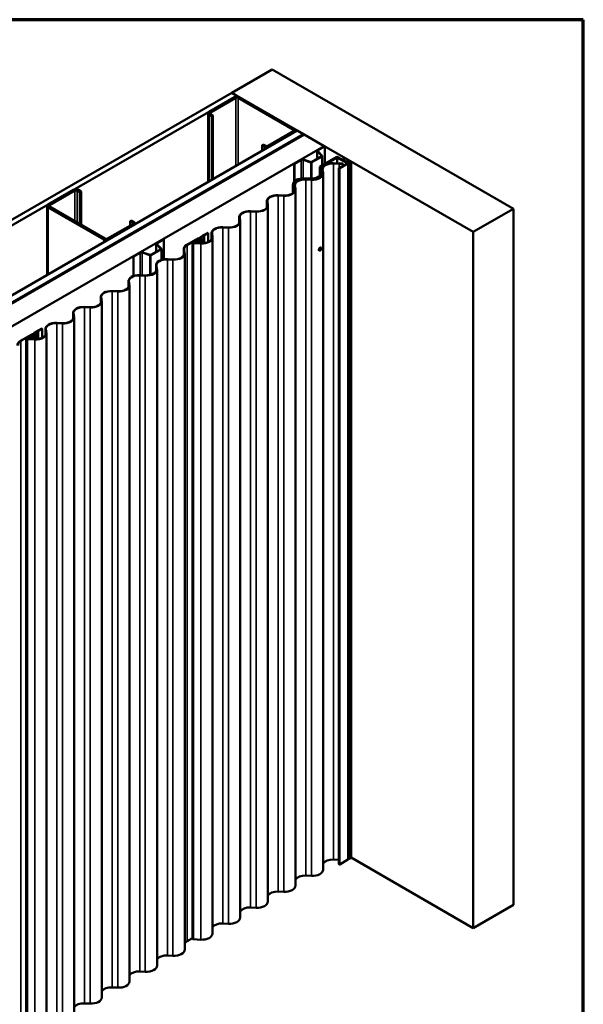
# Model space of a CAD drawing. Units: inches. Extents: x 0.6 to 33.4, y 0.6 to 21.4.
# Drawn here: x 29.4 to 33.4, y 14.5 to 21.4 of the extents above; entities that cross this region are included whole.
import ezdxf

# ---------------------------------------------------------------- set-up
doc = ezdxf.new("R2010")
doc.units = ezdxf.units.IN
doc.header["$LTSCALE"] = 2
doc.header["$MEASUREMENT"] = 0
doc.layers.get('0').update_dxf_attribs({"lineweight": 13})
for name, color, linetype, lineweight in [('Border (ANSI)', 7, 'Continuous', 70), ('Visible (ANSI)', 7, 'Continuous', 50), ('Visible Narrow (ANSI)', 7, 'Continuous', 35)]:
    doc.layers.add(name, color=color, linetype=linetype, lineweight=lineweight)

# ---------------------------------------------------------------- blocks, each defined once
blk = doc.blocks.new('Borders ATAS A Border')
at = {"layer": 'Border (ANSI)'}
for p, q in [((16.7, 10.7), (0.3, 10.7)), ((16.7, 0.3), (16.7, 10.7))]:
    blk.add_line(p, q, dxfattribs=at)

msp = doc.modelspace()

# ---------------------------------------------------------------- linework, layer by layer
at = {"layer": 'Visible (ANSI)'}
for p, q in [((30.92878, 20.88609), (31.21162, 21.04939)), ((31.21162, 21.04939), (32.90868, 20.06959)), ((26.68543, 18.43619), (30.92807, 20.88568)), ((30.96343, 20.86527), (26.72079, 18.41578)), ((30.92807, 20.88568), (30.96343, 20.86527)), ((32.62583, 19.90629), (30.92878, 20.88609)), ((30.92878, 20.88527), (30.92878, 20.88609)), ((30.96343, 20.86527), (30.96343, 20.85911)), ((30.94716, 20.85506), (30.76897, 20.75218)), ((30.77746, 20.74728), (30.95565, 20.85016)), ((30.97262, 20.85016), (31.36294, 20.62481)), ((31.37143, 20.62971), (30.9811, 20.85506)), ((30.76194, 20.74238), (30.76194, 20.25741)), ((30.76897, 20.73259), (30.78736, 20.72197)), ((30.79584, 20.72687), (30.77746, 20.73749)), ((30.79584, 20.72687), (30.78736, 20.72197)), ((30.78736, 20.72197), (30.78736, 20.27208)), ((30.79584, 20.27698), (30.79584, 20.72687)), ((27.14646, 18.17001), (31.3891, 20.6195)), ((27.19066, 18.1445), (31.4333, 20.59399)), ((31.43401, 20.59358), (27.19136, 18.14409)), ((27.19419, 18.14246), (31.43683, 20.59195)), ((31.43754, 20.59154), (27.1949, 18.14205)), ((31.36294, 20.61501), (31.18475, 20.51213)), ((31.19324, 20.50723), (31.37143, 20.61011)), ((31.37846, 20.61991), (31.37846, 20.61335)), ((31.4333, 20.59399), (31.3891, 20.6195)), ((31.4333, 20.59317), (31.4333, 20.59399)), ((31.43401, 20.59358), (31.43683, 20.59195)), ((31.43683, 20.59195), (31.43683, 20.59113)), ((31.43754, 20.59154), (31.57896, 20.50989)), ((31.1494, 20.52275), (31.14091, 20.51785)), ((31.14091, 20.51785), (31.15929, 20.50723)), ((31.14091, 20.47621), (31.14091, 20.51785)), ((31.16778, 20.51213), (31.1494, 20.52275)), ((27.33632, 18.0604), (31.57896, 20.50989)), ((31.52865, 20.47674), (31.52865, 20.42016)), ((31.5618, 20.44147), (31.53048, 20.47279)), ((31.53266, 20.48234), (31.57967, 20.50948)), ((31.56405, 20.44222), (31.53273, 20.47354)), ((31.5345, 20.48128), (31.58151, 20.50842)), ((31.57896, 20.50989), (31.57896, 20.50907)), ((31.57967, 20.50948), (31.58151, 20.50842)), ((31.58151, 20.50842), (31.58151, 20.38493)), ((31.36754, 20.387), (31.41455, 20.41415)), ((31.36754, 20.387), (31.36938, 20.38594)), ((31.36754, 20.387), (31.36754, 20.26107)), ((31.36938, 20.38594), (31.41639, 20.41308)), ((31.36938, 20.26292), (31.36938, 20.38594)), ((31.42979, 20.4141), (31.48403, 20.39602)), ((31.43109, 20.4154), (31.48533, 20.39732)), ((31.48967, 20.39765), (31.56123, 20.43896)), ((31.49151, 20.39659), (31.56306, 20.4379)), ((31.66554, 20.43345), (31.54632, 20.36462)), ((31.54859, 20.36331), (31.6678, 20.43214)), ((31.66554, 20.43002), (31.55403, 20.36564)), ((31.55629, 20.36433), (31.6678, 20.42871)), ((31.56488, 20.37533), (31.56488, 20.44043)), ((31.64389, 20.38758), (31.68298, 20.38561)), ((31.64417, 20.38942), (31.68326, 20.38745)), ((31.67233, 20.43214), (31.74283, 20.39144)), ((31.67233, 20.42871), (31.73965, 20.38985)), ((31.74509, 20.39274), (31.67459, 20.43345)), ((31.74191, 20.39115), (31.67459, 20.43002)), ((31.74283, 20.38883), (31.68548, 20.35572)), ((31.68774, 20.35441), (31.74509, 20.38752)), ((31.7093, 20.38695), (31.70667, 20.38847)), ((31.7093, 20.36947), (31.7093, 20.38695)), ((31.70961, 20.41969), (31.70961, 20.41323)), ((31.73351, 20.40062), (31.73351, 20.39943)), ((31.73397, 20.39998), (31.74811, 20.39182)), ((31.74138, 20.40083), (31.73537, 20.4015)), ((31.74191, 20.39115), (31.73965, 20.38985)), ((31.73965, 20.38985), (31.73965, 20.38699)), ((31.74191, 20.38829), (31.74191, 20.39115)), ((31.74696, 20.39013), (31.74696, 15.49115)), ((31.74898, 20.40955), (31.74898, 20.4072)), ((31.74901, 20.40938), (31.75017, 20.40591)), ((31.74914, 20.40599), (31.74914, 20.40276)), ((31.76579, 20.40202), (31.75165, 20.41019)), ((31.76671, 20.40075), (31.76671, 15.50177)), ((31.54632, 20.36462), (31.54632, 20.30118)), ((31.54859, 20.36331), (31.54632, 20.36462)), ((31.54859, 20.30347), (31.54859, 20.36331)), ((31.55403, 20.36564), (31.55629, 20.36433)), ((31.55403, 20.31116), (31.55403, 20.36564)), ((31.55825, 20.33818), (31.55506, 20.33802)), ((31.55506, 20.33802), (31.55506, 20.31338)), ((31.55506, 20.33802), (31.55676, 20.32674)), ((31.55629, 20.33808), (31.55629, 20.36433)), ((31.55995, 20.3269), (31.55825, 20.33818)), ((31.56024, 20.3231), (31.56024, 20.29843)), ((31.56375, 20.34685), (31.56375, 20.30329)), ((31.56743, 20.32058), (31.56402, 20.34315)), ((31.57062, 20.32074), (31.56721, 20.34331)), ((31.5709, 15.41796), (31.5709, 20.31694)), ((31.68173, 20.35585), (31.68173, 15.45687)), ((31.69795, 20.36605), (31.68277, 20.35728)), ((31.68503, 20.35598), (31.70022, 20.36475)), ((31.70022, 20.36475), (31.69795, 20.36605)), ((31.70022, 20.36422), (31.70022, 20.36475)), ((31.35863, 20.17944), (31.35863, 20.24074)), ((31.3589, 20.23704), (31.36061, 20.22575)), ((31.3638, 20.22591), (31.36209, 20.2372)), ((31.36929, 20.23459), (31.36929, 20.19102)), ((31.43877, 20.28147), (31.47786, 20.2795)), ((31.47814, 20.28134), (31.43905, 20.28331)), ((31.44944, 20.27531), (31.48853, 20.27334)), ((31.44971, 20.27715), (31.4888, 20.27518)), ((29.81579, 20.20186), (29.6376, 20.09899)), ((29.64609, 20.09409), (29.82428, 20.19696)), ((29.84125, 20.19696), (29.85963, 20.18635)), ((29.86812, 20.19125), (29.84973, 20.20186)), ((29.85963, 20.18635), (29.86812, 20.19125)), ((29.85963, 19.961), (29.85963, 20.18635)), ((29.86812, 19.9561), (29.86812, 20.19125)), ((31.36061, 20.22575), (31.3638, 20.22591)), ((31.36061, 20.18104), (31.36061, 20.22575)), ((31.3638, 20.22591), (31.3638, 20.18399)), ((31.37298, 20.20831), (31.36957, 20.23088)), ((31.37616, 20.20847), (31.37276, 20.23104)), ((31.37645, 15.30569), (31.37645, 20.20467)), ((31.17484, 20.12232), (31.17484, 20.07875)), ((31.17852, 20.09604), (31.17512, 20.11861)), ((31.18171, 20.0962), (31.1783, 20.11877)), ((31.25498, 20.16304), (31.29407, 20.16107)), ((31.25526, 20.16488), (31.29435, 20.16291)), ((29.63057, 20.08919), (29.63057, 19.60421)), ((29.6376, 20.07939), (30.02792, 19.85404)), ((30.03641, 19.85894), (29.64609, 20.08429)), ((31.06053, 20.05077), (31.09962, 20.04881)), ((31.0608, 20.05261), (31.09989, 20.05065)), ((31.182, 15.19342), (31.182, 20.0924)), ((32.90868, 20.06959), (32.62583, 19.90629)), ((32.90868, 15.17061), (32.90868, 20.06959)), ((30.23157, 19.96181), (30.05338, 19.85894)), ((30.21319, 19.98223), (30.22167, 19.98713)), ((30.21319, 19.98223), (30.23157, 19.97161)), ((30.21319, 19.9512), (30.21319, 19.98223)), ((30.24006, 19.97651), (30.22167, 19.98713)), ((30.24709, 19.96671), (30.24709, 19.96016)), ((30.98038, 20.01005), (30.98038, 19.96648)), ((30.98407, 19.98377), (30.98066, 20.00634)), ((30.98726, 19.98393), (30.98385, 20.0065)), ((30.98754, 15.08116), (30.98754, 19.98013)), ((30.06186, 19.85404), (30.24006, 19.95691)), ((30.73485, 19.88599), (30.76105, 19.90111)), ((30.73711, 19.88468), (30.76331, 19.89981)), ((30.76105, 19.90111), (30.76331, 19.89981)), ((30.76331, 19.89981), (30.76331, 19.83545)), ((30.78593, 19.89778), (30.78593, 19.85421)), ((30.78961, 19.8715), (30.78621, 19.89407)), ((30.7928, 19.87166), (30.7894, 19.89423)), ((30.86607, 19.9385), (30.90516, 19.93654)), ((30.86635, 19.94034), (30.90544, 19.93838)), ((32.62583, 15.00731), (32.62583, 19.90629)), ((30.39728, 19.82355), (30.39728, 19.76696)), ((30.43043, 19.78828), (30.39911, 19.81959)), ((30.40129, 19.82914), (30.4483, 19.85628)), ((30.43268, 19.78903), (30.40136, 19.82034)), ((30.40313, 19.82808), (30.45014, 19.85522)), ((30.4483, 19.85628), (30.45014, 19.85522)), ((30.45014, 19.85522), (30.45014, 19.71362)), ((30.61166, 19.81487), (30.6897, 19.85992)), ((30.61393, 19.81356), (30.69196, 19.85861)), ((30.65099, 14.93359), (30.65099, 19.83256)), ((30.66534, 19.84325), (30.65392, 19.83665)), ((30.66761, 19.84194), (30.65618, 19.83534)), ((30.66012, 19.82681), (30.71071, 19.82427)), ((30.6604, 19.82865), (30.71099, 19.82611)), ((30.68813, 19.84542), (30.67189, 19.84493)), ((30.6883, 19.84357), (30.67206, 19.84308)), ((30.68136, 19.8276), (30.68136, 19.8342)), ((30.69556, 19.85468), (30.69274, 19.84765)), ((30.69867, 19.85427), (30.69556, 19.85468)), ((30.69867, 19.85427), (30.69586, 19.84724)), ((30.69867, 19.85427), (30.69867, 19.84243)), ((30.70457, 19.85458), (30.70044, 19.84423)), ((30.70292, 19.83299), (30.7112, 19.8537)), ((30.70769, 19.85416), (30.70356, 19.84382)), ((30.70424, 19.86576), (30.70424, 19.86024)), ((30.70604, 19.83258), (30.71432, 19.85328)), ((30.70738, 19.87013), (30.7241, 19.87978)), ((30.70797, 19.85555), (30.70797, 19.84561)), ((30.70964, 19.86882), (30.72636, 19.87848)), ((30.71477, 19.82598), (30.71477, 19.85555)), ((30.72515, 19.88069), (30.72654, 19.88264)), ((30.7281, 19.87998), (30.72949, 19.88193)), ((30.72991, 19.88458), (30.73328, 19.88538)), ((30.73113, 19.88287), (30.7345, 19.88368)), ((30.79309, 14.96889), (30.79309, 19.86787)), ((30.23617, 19.73381), (30.28318, 19.76095)), ((30.23801, 19.73275), (30.28502, 19.75989)), ((30.29841, 19.76091), (30.35266, 19.74283)), ((30.29971, 19.76221), (30.35396, 19.74413)), ((30.3583, 19.74446), (30.42985, 19.78577)), ((30.36014, 19.74339), (30.43169, 19.78471)), ((30.43351, 19.70971), (30.43351, 19.78724)), ((30.58999, 19.78466), (30.58999, 19.74109)), ((30.59367, 19.75838), (30.59027, 19.78095)), ((30.59686, 19.75854), (30.59346, 19.78111)), ((30.59715, 14.85576), (30.59715, 19.75474)), ((31.54366, 19.77413), (31.54295, 19.77454)), ((31.55616, 19.79578), (31.55545, 19.79619)), ((30.23617, 19.73381), (30.23801, 19.73275)), ((30.23617, 19.73381), (30.23617, 19.59646)), ((30.23801, 19.59709), (30.23801, 19.73275)), ((30.47568, 19.71311), (30.51477, 19.71114)), ((30.47596, 19.71495), (30.51505, 19.71298)), ((30.39553, 19.67239), (30.39553, 19.62882)), ((30.39922, 19.64611), (30.39581, 19.66868)), ((30.40241, 19.64627), (30.399, 19.66884)), ((30.40269, 14.74349), (30.40269, 19.64247)), ((30.20108, 19.56012), (30.20108, 19.51655)), ((30.20476, 19.53384), (30.20136, 19.55641)), ((30.20795, 19.534), (30.20455, 19.55657)), ((30.28122, 19.60084), (30.32031, 19.59887)), ((30.2815, 19.60268), (30.32059, 19.60072)), ((30.08677, 19.48857), (30.12586, 19.48661)), ((30.08705, 19.49041), (30.12614, 19.48845)), ((30.20824, 14.63122), (30.20824, 19.5302)), ((30.00663, 19.44785), (30.00663, 19.40428)), ((30.01031, 19.42157), (30.0069, 19.44414)), ((30.0135, 19.42173), (30.01009, 19.4443)), ((30.01378, 14.51896), (30.01378, 19.41794)), ((29.81217, 19.33558), (29.81217, 19.29202)), ((29.89232, 19.3763), (29.93141, 19.37434)), ((29.89259, 19.37814), (29.93168, 19.37618)), ((29.69814, 19.26588), (29.73723, 19.26391)), ((29.81586, 19.30931), (29.81245, 19.33187)), ((29.81904, 19.30947), (29.81564, 19.33203)), ((29.81933, 14.40669), (29.81933, 19.30567)), ((29.53917, 19.19566), (29.55589, 19.20532)), ((29.54143, 19.19435), (29.55815, 19.20401)), ((29.55693, 19.20622), (29.55832, 19.20817)), ((29.55989, 19.20552), (29.56128, 19.20746)), ((29.5617, 19.21012), (29.56507, 19.21092)), ((29.56292, 19.20841), (29.56629, 19.20921)), ((29.56664, 19.21152), (29.59284, 19.22665)), ((29.5689, 19.21021), (29.5951, 19.22534)), ((29.59284, 19.22665), (29.5951, 19.22534)), ((29.5951, 19.22534), (29.5951, 19.16098)), ((29.61772, 19.22331), (29.61772, 19.17975)), ((29.6214, 19.19704), (29.618, 19.21961)), ((29.62459, 19.1972), (29.62118, 19.21977)), ((29.69786, 19.26404), (29.73695, 19.26207)), ((29.44345, 19.1404), (29.52149, 19.18545)), ((29.44571, 19.13909), (29.52375, 19.18415)), ((29.48278, 14.25912), (29.48278, 19.1581)), ((29.49713, 19.16878), (29.4857, 19.16218)), ((29.49939, 19.16747), (29.48797, 19.16087)), ((29.49191, 19.15235), (29.5425, 19.1498)), ((29.49219, 19.15419), (29.54277, 19.15164)), ((29.51992, 19.17095), (29.50368, 19.17046)), ((29.52009, 19.16911), (29.50385, 19.16862)), ((29.51315, 19.15313), (29.51315, 19.15973)), ((29.52734, 19.18022), (29.52453, 19.17319)), ((29.53046, 19.1798), (29.52734, 19.18022)), ((29.53046, 19.1798), (29.52765, 19.17277)), ((29.53046, 19.1798), (29.53046, 19.16797)), ((29.53636, 19.18011), (29.53223, 19.16977)), ((29.53471, 19.15853), (29.54299, 19.17923)), ((29.53948, 19.1797), (29.53535, 19.16935)), ((29.53603, 19.19129), (29.53603, 19.18577)), ((29.53783, 19.15811), (29.54611, 19.17881)), ((29.53976, 19.18109), (29.53976, 19.17114)), ((29.54656, 19.15151), (29.54656, 19.18109)), ((29.62488, 14.29442), (29.62488, 19.1934)), ((31.68173, 15.48669), (31.64389, 15.4886)), ((31.74509, 15.48854), (31.68774, 15.45543)), ((31.74696, 15.4935), (31.74811, 15.49284)), ((31.76671, 15.50333), (32.62583, 15.00731)), ((31.48853, 15.37436), (31.44944, 15.37633)), ((31.29407, 15.26209), (31.25498, 15.26406)), ((31.09962, 15.14983), (31.06053, 15.15179)), ((32.62583, 15.00731), (32.90868, 15.17061)), ((30.90516, 15.03756), (30.86607, 15.03952)), ((30.65099, 14.93598), (30.61393, 14.91458)), ((30.71071, 14.92529), (30.66012, 14.92783)), ((30.51477, 14.81216), (30.47568, 14.81413)), ((30.32031, 14.6999), (30.28122, 14.70186)), ((30.12586, 14.58763), (30.08677, 14.58959)), ((29.93141, 14.47536), (29.89232, 14.47732))]:
    msp.add_line(p, q, dxfattribs=at)
for centre, major_axis, start_param, end_param in [((30.96413, 20.84526), (-0.024, 0), 3.9269908, 5.4977871), ((30.96413, 20.84526), (0.012, 0), 0.7853982, 2.3561945), ((30.78594, 20.74238), (-0.024, 0), 5.4977871, 7.0685835), ((30.78594, 20.74238), (-0.012, 0), 5.4977871, 7.0685835), ((31.35446, 20.61991), (0.012, 0), 5.4977871, 7.0685835), ((31.35446, 20.61991), (0.024, 0), 5.4977871, 7.0685835), ((31.17627, 20.51703), (-0.012, 0), 0.7853982, 2.3561945), ((31.17627, 20.51703), (0.024, 0), 3.9269908, 5.4977871), ((31.54235, 20.47674), (-0.0137, 0), 5.4977871, 6.8067841), ((31.54235, 20.47674), (-0.0111, 0), 5.4977871, 6.8067841), ((31.55868, 20.44043), (0.0062, 0), 5.4977871, 6.8067841), ((31.42424, 20.40855), (0.0137, 0), 1.0471976, 2.3561945), ((31.42424, 20.40855), (0.0111, 0), 1.0471976, 2.3561945), ((31.48713, 20.39912), (0.0062, 0), 4.1887902, 5.4977871), ((31.48713, 20.39912), (0.0036, 0), 4.1887902, 5.4977871), ((31.55868, 20.44043), (0.0036, 0), 5.4977871, 6.8067841), ((31.63775, 20.34685), (-0.074, 0), 4.6254879, 6.3700864), ((31.63775, 20.34685), (-0.0708, 0), 4.6254879, 6.3700864), ((31.67007, 20.43083), (-0.0064, 0), 3.9269908, 5.4977871), ((31.67007, 20.4274), (-0.0064, 0), 3.9269908, 5.4977871), ((31.67007, 20.43083), (0.0032, 0), 0.7853982, 2.3561945), ((31.67007, 20.4274), (0.0032, 0), 0.7853982, 2.3561945), ((31.68956, 20.42921), (0.0758, 0), 4.6254879, 4.9758376), ((31.68956, 20.42921), (0.0726, 0), 4.6254879, 4.9502961), ((31.73508, 20.40062), (-0.00156, 0), 4.5212358, 7.0685835), ((31.74281, 20.40508), (0.0075, 0), 4.5212358, 6.4743384), ((31.74056, 20.39013), (0.0032, 0), 5.4977871, 7.0685835), ((31.74056, 20.39013), (0.0064, 0), 5.4977871, 7.0685835), ((31.75032, 20.39309), (0.00312, 0), 3.9269908, 5.8376241), ((31.75054, 20.40955), (-0.00156, 0), 3.9269908, 6.4743384), ((31.7757, 20.38609), (0.025, 0), 2.0163576, 2.6960314), ((31.76358, 20.40075), (0.00313, 0), 5.1579502, 7.0685835), ((31.48444, 20.3231), (0.0758, 0), 4.6254879, 6.3700864), ((31.48444, 20.3231), (0.0726, 0), 4.6254879, 6.3700864), ((31.4951, 20.31694), (0.0758, 0), 4.6254879, 6.3700864), ((31.4951, 20.31694), (0.0726, 0), 4.6254879, 6.3700864), ((31.68525, 20.35585), (-0.00352, 0), 5.4977871, 8.6393798), ((31.68525, 20.35585), (-0.00032, 0), 5.4977871, 8.6393798), ((31.43263, 20.24074), (-0.074, 0), 4.6254879, 6.3700864), ((31.43263, 20.24074), (-0.0708, 0), 4.6254879, 6.3700864), ((31.44329, 20.23459), (-0.074, 0), 4.6254879, 6.3700864), ((31.44329, 20.23459), (-0.0708, 0), 4.6254879, 6.3700864), ((29.83276, 20.19207), (-0.024, 0), 3.9269908, 5.4977871), ((29.83276, 20.19207), (0.012, 0), 0.7853982, 2.3561945), ((31.24884, 20.12232), (-0.074, 0), 4.6254879, 6.3700864), ((31.30065, 20.20467), (0.0758, 0), 4.6254879, 6.3700864), ((31.30065, 20.20467), (0.0726, 0), 4.6254879, 6.3700864), ((29.65457, 20.08919), (-0.024, 0), 5.4977871, 7.0685835), ((31.1062, 20.0924), (0.0758, 0), 4.6254879, 6.3700864), ((31.1062, 20.0924), (0.0726, 0), 4.6254879, 6.3700864), ((31.24884, 20.12232), (-0.0708, 0), 4.6254879, 6.3700864), ((29.65457, 20.08919), (-0.012, 0), 5.4977871, 7.0685835), ((31.05438, 20.01005), (-0.074, 0), 4.6254879, 6.3700864), ((31.05438, 20.01005), (-0.0708, 0), 4.6254879, 6.3700864), ((30.22309, 19.96671), (0.012, 0), 5.4977871, 7.0685835), ((30.22309, 19.96671), (0.024, 0), 5.4977871, 7.0685835), ((30.91174, 19.98013), (0.0758, 0), 4.6254879, 6.3700864), ((30.91174, 19.98013), (0.0726, 0), 4.6254879, 6.3700864), ((30.85993, 19.89778), (-0.074, 0), 4.6254879, 6.3700864), ((30.85993, 19.89778), (-0.0708, 0), 4.6254879, 6.3700864), ((30.04489, 19.86383), (0.024, 0), 3.9269908, 5.4977871), ((30.04489, 19.86383), (-0.012, 0), 0.7853982, 2.3561945), ((30.41098, 19.82355), (-0.0137, 0), 5.4977871, 6.8067841), ((30.41098, 19.82355), (-0.0111, 0), 5.4977871, 6.8067841), ((30.66099, 19.83256), (-0.01, 0), 5.4977871, 7.7670805), ((30.66099, 19.83256), (-0.0068, 0), 5.4977871, 7.7670805), ((30.67241, 19.83916), (-0.01, 0), 4.764748, 5.4977871), ((30.67241, 19.83916), (-0.0068, 0), 4.764748, 5.4977871), ((30.69386, 19.8342), (-0.0125, 0), 4.6890234, 9.1978857), ((30.69386, 19.8342), (-0.0093, 0), 4.6890234, 9.1978857), ((30.68787, 19.8483), (0.005, 0), 4.764748, 6.056293), ((30.68787, 19.8483), (0.0082, 0), 4.764748, 6.056293), ((30.69727, 19.85555), (0.0107, 0), 6.056293, 8.6393798), ((30.69727, 19.85555), (0.0075, 0), 6.056293, 8.6393798), ((30.6943, 19.84505), (0.0095, 0), 4.6890234, 6.056293), ((30.6943, 19.84505), (0.0063, 0), 4.6890234, 6.056293), ((30.71494, 19.86576), (-0.0107, 0), 5.4977871, 7.0685835), ((30.69727, 19.85555), (0.0143, 0), 6.056293, 7.0685835), ((30.71494, 19.86576), (-0.0075, 0), 5.4977871, 7.0685835), ((30.69727, 19.85555), (0.0175, 0), 6.056293, 7.0685835), ((30.71729, 19.86787), (0.0758, 0), 4.6254879, 6.3700864), ((30.71729, 19.86787), (0.0726, 0), 4.6254879, 6.3700864), ((30.72071, 19.88174), (0.0048, 0), 5.4977871, 5.8925783), ((30.72071, 19.88174), (0.008, 0), 5.4977871, 5.8925783), ((30.73227, 19.88127), (-0.0062, 0), 5.102996, 5.8925783), ((30.73227, 19.88127), (-0.003, 0), 5.102996, 5.8925783), ((30.73146, 19.88795), (0.0048, 0), 5.102996, 5.4977871), ((30.73146, 19.88795), (0.008, 0), 5.102996, 5.4977871), ((30.29286, 19.75536), (0.0137, 0), 1.0471976, 2.3561945), ((30.29286, 19.75536), (0.0111, 0), 1.0471976, 2.3561945), ((30.42731, 19.78724), (0.0036, 0), 5.4977871, 6.8067841), ((30.42731, 19.78724), (0.0062, 0), 5.4977871, 6.8067841), ((30.52135, 19.75474), (0.0758, 0), 4.6254879, 6.3700864), ((30.52135, 19.75474), (0.0726, 0), 4.6254879, 6.3700864), ((30.66399, 19.78466), (-0.074, 0), 5.4977871, 6.3700864), ((30.66399, 19.78466), (-0.0708, 0), 5.4977871, 6.3700864), ((31.5492, 19.78536), (-0.00625, -0.01083), 3.1415927, 6.2831853), ((30.35576, 19.74593), (0.0062, 0), 4.1887902, 5.4977871), ((30.35576, 19.74593), (0.0036, 0), 4.1887902, 5.4977871), ((30.46953, 19.67239), (-0.074, 0), 4.6254879, 6.3700864), ((30.46953, 19.67239), (-0.0708, 0), 4.6254879, 6.3700864), ((30.32689, 19.64247), (0.0758, 0), 4.6254879, 6.3700864), ((30.32689, 19.64247), (0.0726, 0), 4.6254879, 6.3700864), ((30.27508, 19.56012), (-0.074, 0), 4.6254879, 6.3700864), ((30.27508, 19.56012), (-0.0708, 0), 4.6254879, 6.3700864), ((30.08063, 19.44785), (-0.074, 0), 4.6254879, 6.3700864), ((30.08063, 19.44785), (-0.0708, 0), 4.6254879, 6.3700864), ((30.13244, 19.5302), (0.0758, 0), 4.6254879, 6.3700864), ((30.13244, 19.5302), (0.0726, 0), 4.6254879, 6.3700864), ((29.93798, 19.41794), (0.0758, 0), 4.6254879, 6.3700864), ((29.93798, 19.41794), (0.0726, 0), 4.6254879, 6.3700864), ((29.88617, 19.33558), (-0.074, 0), 4.6254879, 6.3700864), ((29.88617, 19.33558), (-0.0708, 0), 4.6254879, 6.3700864), ((29.69172, 19.22331), (-0.074, 0), 4.6254879, 6.3700864), ((29.69172, 19.22331), (-0.0708, 0), 4.6254879, 6.3700864), ((29.74353, 19.30567), (0.0758, 0), 4.6254879, 6.3700864), ((29.74353, 19.30567), (0.0726, 0), 4.6254879, 6.3700864), ((29.54673, 19.19129), (-0.0107, 0), 5.4977871, 7.0685835), ((29.54908, 19.1934), (0.0758, 0), 4.6254879, 6.3700864), ((29.54908, 19.1934), (0.0726, 0), 4.6254879, 6.3700864), ((29.5525, 19.20727), (0.0048, 0), 5.4977871, 5.8925783), ((29.5525, 19.20727), (0.008, 0), 5.4977871, 5.8925783), ((29.56406, 19.20681), (-0.0062, 0), 5.102996, 5.8925783), ((29.56406, 19.20681), (-0.003, 0), 5.102996, 5.8925783), ((29.56324, 19.21348), (0.0048, 0), 5.102996, 5.4977871), ((29.56324, 19.21348), (0.008, 0), 5.102996, 5.4977871), ((29.49578, 19.11019), (-0.074, 0), 5.4977871, 6.3700864), ((29.49578, 19.11019), (-0.0708, 0), 5.4977871, 6.3700864), ((29.49278, 19.1581), (-0.01, 0), 5.4977871, 7.7670805), ((29.49278, 19.1581), (-0.0068, 0), 5.4977871, 7.7670805), ((29.5042, 19.1647), (-0.01, 0), 4.764748, 5.4977871), ((29.5042, 19.1647), (-0.0068, 0), 4.764748, 5.4977871), ((29.52565, 19.15973), (-0.0125, 0), 4.6890234, 9.1978857), ((29.52565, 19.15973), (-0.0093, 0), 4.6890234, 9.1978857), ((29.51966, 19.17384), (0.005, 0), 4.764748, 6.056293), ((29.51966, 19.17384), (0.0082, 0), 4.764748, 6.056293), ((29.52906, 19.18109), (0.0107, 0), 6.056293, 8.6393798), ((29.52906, 19.18109), (0.0075, 0), 6.056293, 8.6393798), ((29.52609, 19.17059), (0.0095, 0), 4.6890234, 6.056293), ((29.52609, 19.17059), (0.0063, 0), 4.6890234, 6.056293), ((29.52906, 19.18109), (0.0143, 0), 6.056293, 7.0685835), ((29.54673, 19.19129), (-0.0075, 0), 5.4977871, 7.0685835), ((29.52906, 19.18109), (0.0175, 0), 6.056293, 7.0685835), ((31.63775, 15.44787), (-0.0708, 0), 4.6254879, 5.9472015), ((31.68525, 15.45687), (-0.00352, 0), 0, 2.3561945), ((31.74056, 15.49115), (0.0064, 0), 5.4977871, 6.2831853), ((31.75032, 15.49411), (0.00312, 0), 3.9269908, 5.8376241), ((31.7757, 15.48711), (0.025, 0), 2.0163576, 2.6960314), ((31.76358, 15.50177), (0.00313, 0), 5.1579502, 6.2831853), ((31.4951, 15.41796), (0.0758, 0), 4.6254879, 6.2831853), ((31.44329, 15.33561), (-0.0708, 0), 4.6254879, 5.9472015), ((31.24884, 15.22334), (-0.0708, 0), 4.6254879, 5.9472015), ((31.30065, 15.30569), (0.0758, 0), 4.6254879, 6.2831853), ((31.1062, 15.19342), (0.0758, 0), 4.6254879, 6.2831853), ((31.05438, 15.11107), (-0.0708, 0), 4.6254879, 5.9472015), ((30.85993, 14.9988), (-0.0708, 0), 4.6254879, 5.9472014), ((30.91174, 15.08116), (0.0758, 0), 4.6254879, 6.2831853), ((30.71729, 14.96889), (0.0758, 0), 4.6254879, 6.2831853), ((30.66399, 14.88568), (-0.0708, 0), 5.4977871, 5.9472015), ((30.66099, 14.93359), (-0.01, 0), 0, 1.4838952), ((30.52135, 14.85576), (0.0758, 0), 4.6254879, 6.2831853), ((30.46953, 14.77341), (-0.0708, 0), 4.6254879, 5.9472015), ((30.27508, 14.66114), (-0.0708, 0), 4.6254879, 5.9472015), ((30.32689, 14.74349), (0.0758, 0), 4.6254879, 6.2831853), ((30.13244, 14.63122), (0.0758, 0), 4.6254879, 6.2831853), ((30.08063, 14.54887), (-0.0708, 0), 4.6254879, 5.9472015), ((29.93798, 14.51896), (0.0758, 0), 4.6254879, 6.2831853), ((29.88617, 14.4366), (-0.0708, 0), 4.6254879, 5.9472015)]:
    msp.add_ellipse(centre, major_axis=major_axis, ratio=0.5773503, start_param=start_param, end_param=end_param, dxfattribs=at)
for centre, major_axis, ratio in [((31.72937, 20.41284), (-0.01948, 0.00829), 0.4025427), ((31.54991, 19.78495), (-0.00625, -0.01083), 0.5773503)]:
    msp.add_ellipse(centre, major_axis=major_axis, ratio=ratio, dxfattribs=at)
at = {"layer": 'Visible Narrow (ANSI)'}
for p, q in [((30.94716, 20.85506), (30.95565, 20.85016)), ((30.95565, 20.85016), (30.95565, 20.36925)), ((30.9811, 20.85506), (30.97262, 20.85016)), ((30.97262, 20.85016), (30.97262, 20.37904)), ((30.76897, 20.75218), (30.77746, 20.74728)), ((30.76897, 20.73259), (30.77746, 20.73749)), ((30.76897, 20.26147), (30.76897, 20.73259)), ((30.77746, 20.74728), (30.77746, 20.73749)), ((31.37143, 20.62971), (31.36294, 20.62481)), ((31.36294, 20.62481), (31.36294, 20.61501)), ((31.37143, 20.61011), (31.36294, 20.61501)), ((31.37143, 20.6093), (31.37143, 20.61011)), ((31.15929, 20.50723), (31.16778, 20.51213)), ((31.19324, 20.50723), (31.18475, 20.51213)), ((31.15929, 20.48682), (31.15929, 20.50723)), ((31.19324, 20.50642), (31.19324, 20.50723)), ((31.53048, 20.47279), (31.53273, 20.47354)), ((31.53048, 20.42121), (31.53048, 20.47279)), ((31.53266, 20.48234), (31.5345, 20.48128)), ((31.5345, 20.48128), (31.5345, 20.47178)), ((31.5618, 20.44147), (31.56405, 20.44222)), ((31.41455, 20.41415), (31.41639, 20.41308)), ((31.41639, 20.41308), (31.41639, 20.28243)), ((31.43109, 20.4154), (31.42979, 20.4141)), ((31.42979, 20.4141), (31.42979, 20.28344)), ((31.48533, 20.39732), (31.48403, 20.39602)), ((31.48403, 20.39602), (31.48403, 20.28118)), ((31.48967, 20.39765), (31.49151, 20.39659)), ((31.49151, 20.39659), (31.49151, 20.28138)), ((31.56123, 20.43896), (31.56306, 20.4379)), ((31.5618, 20.4394), (31.5618, 20.44147)), ((31.56306, 20.4379), (31.56306, 20.37428)), ((31.64417, 20.38942), (31.64389, 20.38758)), ((31.64389, 20.38758), (31.64389, 15.4886)), ((31.66554, 20.43345), (31.6678, 20.43214)), ((31.6678, 20.42871), (31.66554, 20.43002)), ((31.6678, 20.43214), (31.6678, 20.43086)), ((31.6678, 20.38823), (31.6678, 20.42871)), ((31.67459, 20.43345), (31.67233, 20.43214)), ((31.67233, 20.43214), (31.67233, 20.43086)), ((31.67233, 20.42871), (31.67459, 20.43002)), ((31.67233, 20.388), (31.67233, 20.42871)), ((31.68326, 20.38745), (31.68298, 20.38561)), ((31.68298, 20.38561), (31.68298, 20.35741)), ((31.73397, 20.39998), (31.73397, 20.39916)), ((31.74509, 20.39274), (31.74283, 20.39144)), ((31.74283, 20.39144), (31.74283, 20.38883)), ((31.74509, 20.38752), (31.74283, 20.38883)), ((31.74509, 15.48854), (31.74509, 20.38752)), ((31.74811, 20.39182), (31.74811, 15.49284)), ((31.74901, 20.40938), (31.74901, 20.40708)), ((31.75017, 20.40591), (31.75017, 20.40426)), ((31.75314, 20.39231), (31.75314, 15.49333)), ((31.76493, 20.39912), (31.76493, 15.50014)), ((31.55995, 20.3269), (31.55676, 20.32674)), ((31.55676, 20.32674), (31.55676, 20.31946)), ((31.56402, 20.34315), (31.56721, 20.34331)), ((31.56402, 20.30376), (31.56402, 20.34315)), ((31.56743, 20.32058), (31.57062, 20.32074)), ((31.56743, 20.3133), (31.56743, 20.32058)), ((31.68277, 20.35728), (31.68503, 20.35598)), ((31.68503, 20.35598), (31.68503, 20.35572)), ((31.68774, 20.35441), (31.68548, 20.35572)), ((31.68774, 15.45543), (31.68774, 20.35441)), ((31.36209, 20.2372), (31.3589, 20.23704)), ((31.3589, 20.23704), (31.3589, 20.17966)), ((31.43877, 20.28147), (31.43905, 20.28331)), ((31.43877, 20.27723), (31.43877, 20.28147)), ((31.44971, 20.27715), (31.44944, 20.27531)), ((31.44944, 20.27531), (31.44944, 15.37633)), ((31.47786, 20.2795), (31.47814, 20.28134)), ((31.47786, 20.27573), (31.47786, 20.2795)), ((31.4888, 20.27518), (31.48853, 20.27334)), ((31.48853, 20.27334), (31.48853, 15.37436)), ((29.81579, 20.20186), (29.82428, 20.19696)), ((29.82428, 20.19696), (29.82428, 19.98141)), ((29.84973, 20.20186), (29.84125, 20.19696)), ((29.84125, 20.19696), (29.84125, 19.97161)), ((31.36957, 20.23088), (31.37276, 20.23104)), ((31.36957, 20.1915), (31.36957, 20.23088)), ((31.37298, 20.20831), (31.37616, 20.20847)), ((31.37298, 20.20103), (31.37298, 20.20831)), ((29.6376, 20.09899), (29.64609, 20.09409)), ((31.17512, 20.11861), (31.1783, 20.11877)), ((31.17512, 20.07923), (31.17512, 20.11861)), ((31.17852, 20.09604), (31.18171, 20.0962)), ((31.17852, 20.08877), (31.17852, 20.09604)), ((31.25526, 20.16488), (31.25498, 20.16304)), ((31.25498, 20.16304), (31.25498, 15.26406)), ((31.29435, 20.16291), (31.29407, 20.16107)), ((31.29407, 20.16107), (31.29407, 15.26209)), ((29.6376, 20.07939), (29.64609, 20.08429)), ((29.6376, 19.60827), (29.6376, 20.07939)), ((29.64609, 20.09409), (29.64609, 20.08429)), ((31.0608, 20.05261), (31.06053, 20.05077)), ((31.06053, 20.05077), (31.06053, 15.15179)), ((31.09989, 20.05065), (31.09962, 20.04881)), ((31.09962, 20.04881), (31.09962, 15.14983)), ((30.24006, 19.97651), (30.23157, 19.97161)), ((30.23157, 19.97161), (30.23157, 19.96181)), ((30.24006, 19.95691), (30.23157, 19.96181)), ((30.98066, 20.00634), (30.98385, 20.0065)), ((30.98066, 19.96696), (30.98066, 20.00634)), ((30.98407, 19.98377), (30.98726, 19.98393)), ((30.98407, 19.9765), (30.98407, 19.98377)), ((30.24006, 19.9561), (30.24006, 19.95691)), ((30.78621, 19.89407), (30.7894, 19.89423)), ((30.78621, 19.85469), (30.78621, 19.89407)), ((30.86635, 19.94034), (30.86607, 19.9385)), ((30.86607, 19.9385), (30.86607, 15.03952)), ((30.90544, 19.93838), (30.90516, 19.93654)), ((30.90516, 19.93654), (30.90516, 15.03756)), ((30.02792, 19.85404), (30.03641, 19.85894)), ((30.02792, 19.83362), (30.02792, 19.85404)), ((30.06186, 19.85404), (30.05338, 19.85894)), ((30.06186, 19.85322), (30.06186, 19.85404)), ((30.39911, 19.81959), (30.40136, 19.82034)), ((30.39911, 19.76802), (30.39911, 19.81959)), ((30.40129, 19.82914), (30.40313, 19.82808)), ((30.40313, 19.82808), (30.40313, 19.81858)), ((30.65618, 19.83534), (30.65392, 19.83665)), ((30.65618, 19.82979), (30.65618, 19.83534)), ((30.6604, 19.82865), (30.66012, 19.82681)), ((30.66012, 19.82681), (30.66012, 14.92783)), ((30.66761, 19.84194), (30.66534, 19.84325)), ((30.66761, 19.82829), (30.66761, 19.84194)), ((30.67206, 19.84308), (30.67189, 19.84493)), ((30.67206, 19.82807), (30.67206, 19.84308)), ((30.6883, 19.84357), (30.68813, 19.84542)), ((30.6883, 19.84067), (30.6883, 19.84357)), ((30.6897, 19.85992), (30.69196, 19.85861)), ((30.69196, 19.85861), (30.69196, 19.84664)), ((30.69586, 19.84724), (30.69274, 19.84765)), ((30.69408, 19.83957), (30.69415, 19.84142)), ((30.69408, 19.82883), (30.69408, 19.83957)), ((30.69586, 19.84153), (30.69586, 19.84724)), ((30.70356, 19.84382), (30.70044, 19.84423)), ((30.70292, 19.83299), (30.70604, 19.83258)), ((30.70356, 19.83458), (30.70356, 19.84382)), ((30.70769, 19.85416), (30.70457, 19.85458)), ((30.70604, 19.83258), (30.70604, 19.82636)), ((30.70738, 19.87013), (30.70964, 19.86882)), ((30.70738, 19.86139), (30.70964, 19.8627)), ((30.70738, 19.85757), (30.70738, 19.86139)), ((30.70769, 19.84492), (30.70769, 19.85416)), ((30.70964, 19.86882), (30.70964, 19.8627)), ((30.71099, 19.82611), (30.71071, 19.82427)), ((30.71071, 19.82427), (30.71071, 14.92529)), ((30.7112, 19.8537), (30.71432, 19.85328)), ((30.71432, 19.85328), (30.71432, 19.82599)), ((30.7241, 19.87978), (30.72636, 19.87848)), ((30.72515, 19.88069), (30.7281, 19.87998)), ((30.72636, 19.87848), (30.72636, 19.82628)), ((30.72654, 19.88264), (30.72949, 19.88193)), ((30.7281, 19.87998), (30.7281, 19.82642)), ((30.72949, 19.88193), (30.72949, 19.82655)), ((30.72991, 19.88458), (30.73113, 19.88287)), ((30.73113, 19.88287), (30.73113, 19.82672)), ((30.73328, 19.88538), (30.7345, 19.88368)), ((30.7345, 19.88368), (30.7345, 19.82715)), ((30.73485, 19.88599), (30.73711, 19.88468)), ((30.73711, 19.88468), (30.73711, 19.82754)), ((30.78961, 19.8715), (30.7928, 19.87166)), ((30.78961, 19.86423), (30.78961, 19.8715)), ((30.28318, 19.76095), (30.28502, 19.75989)), ((30.28502, 19.75989), (30.28502, 19.6025)), ((30.29971, 19.76221), (30.29841, 19.76091)), ((30.29841, 19.76091), (30.29841, 19.60183)), ((30.42985, 19.78577), (30.43169, 19.78471)), ((30.43043, 19.78828), (30.43268, 19.78903)), ((30.43043, 19.7862), (30.43043, 19.78828)), ((30.43169, 19.78471), (30.43169, 19.7091)), ((30.59027, 19.78095), (30.59346, 19.78111)), ((30.59027, 19.74157), (30.59027, 19.78095)), ((30.59367, 19.75838), (30.59686, 19.75854)), ((30.59367, 19.7511), (30.59367, 19.75838)), ((30.61166, 19.81487), (30.61393, 19.81356)), ((30.61393, 19.81356), (30.61393, 14.91458)), ((30.35396, 19.74413), (30.35266, 19.74283)), ((30.35266, 19.74283), (30.35266, 19.60328)), ((30.3583, 19.74446), (30.36014, 19.74339)), ((30.36014, 19.74339), (30.36014, 19.60521)), ((30.47596, 19.71495), (30.47568, 19.71311)), ((30.47568, 19.71311), (30.47568, 14.81413)), ((30.51505, 19.71298), (30.51477, 19.71114)), ((30.51477, 19.71114), (30.51477, 14.81216)), ((30.39581, 19.66868), (30.399, 19.66884)), ((30.39581, 19.6293), (30.39581, 19.66868)), ((30.39922, 19.64611), (30.40241, 19.64627)), ((30.39922, 19.63883), (30.39922, 19.64611)), ((30.20136, 19.55641), (30.20455, 19.55657)), ((30.20136, 19.51703), (30.20136, 19.55641)), ((30.2815, 19.60268), (30.28122, 19.60084)), ((30.28122, 19.60084), (30.28122, 14.70186)), ((30.32059, 19.60072), (30.32031, 19.59887)), ((30.32031, 19.59887), (30.32031, 14.6999)), ((30.08705, 19.49041), (30.08677, 19.48857)), ((30.08677, 19.48857), (30.08677, 14.58959)), ((30.12614, 19.48845), (30.12586, 19.48661)), ((30.12586, 19.48661), (30.12586, 14.58763)), ((30.20476, 19.53384), (30.20795, 19.534)), ((30.20476, 19.52657), (30.20476, 19.53384)), ((30.0069, 19.44414), (30.01009, 19.4443)), ((30.0069, 19.40476), (30.0069, 19.44414)), ((30.01031, 19.42157), (30.0135, 19.42173)), ((30.01031, 19.4143), (30.01031, 19.42157)), ((29.89259, 19.37814), (29.89232, 19.3763)), ((29.89232, 19.3763), (29.89232, 14.47732)), ((29.93168, 19.37618), (29.93141, 19.37434)), ((29.93141, 19.37434), (29.93141, 14.47536)), ((29.69814, 19.26588), (29.69786, 19.26404)), ((29.81245, 19.33187), (29.81564, 19.33203)), ((29.81245, 19.29249), (29.81245, 19.33187)), ((29.81586, 19.30931), (29.81904, 19.30947)), ((29.81586, 19.30203), (29.81586, 19.30931)), ((29.53917, 19.19566), (29.54143, 19.19435)), ((29.55589, 19.20532), (29.55815, 19.20401)), ((29.55693, 19.20622), (29.55989, 19.20552)), ((29.55815, 19.20401), (29.55815, 19.15181)), ((29.55832, 19.20817), (29.56128, 19.20746)), ((29.55989, 19.20552), (29.55989, 19.15195)), ((29.56128, 19.20746), (29.56128, 19.15208)), ((29.5617, 19.21012), (29.56292, 19.20841)), ((29.56292, 19.20841), (29.56292, 19.15225)), ((29.56507, 19.21092), (29.56629, 19.20921)), ((29.56629, 19.20921), (29.56629, 19.15268)), ((29.56664, 19.21152), (29.5689, 19.21021)), ((29.5689, 19.21021), (29.5689, 19.15308)), ((29.618, 19.21961), (29.62118, 19.21977)), ((29.618, 19.18022), (29.618, 19.21961)), ((29.6214, 19.19704), (29.62459, 19.1972)), ((29.6214, 19.18976), (29.6214, 19.19704)), ((29.69786, 19.26404), (29.69786, 14.36506)), ((29.73723, 19.26391), (29.73695, 19.26207)), ((29.73695, 19.26207), (29.73695, 14.36309)), ((29.44345, 19.1404), (29.44571, 19.13909)), ((29.44571, 19.13909), (29.44571, 14.24011)), ((29.48797, 19.16087), (29.4857, 19.16218)), ((29.48797, 19.15532), (29.48797, 19.16087)), ((29.49219, 19.15419), (29.49191, 19.15235)), ((29.49191, 19.15235), (29.49191, 14.25337)), ((29.49939, 19.16747), (29.49713, 19.16878)), ((29.49939, 19.15382), (29.49939, 19.16747)), ((29.50385, 19.16862), (29.50368, 19.17046)), ((29.50385, 19.1536), (29.50385, 19.16862)), ((29.52009, 19.16911), (29.51992, 19.17095)), ((29.52009, 19.1662), (29.52009, 19.16911)), ((29.52149, 19.18545), (29.52375, 19.18415)), ((29.52375, 19.18415), (29.52375, 19.17218)), ((29.52765, 19.17277), (29.52453, 19.17319)), ((29.52587, 19.1651), (29.52594, 19.16695)), ((29.52587, 19.15437), (29.52587, 19.1651)), ((29.52765, 19.16706), (29.52765, 19.17277)), ((29.53535, 19.16935), (29.53223, 19.16977)), ((29.53471, 19.15853), (29.53783, 19.15811)), ((29.53535, 19.16011), (29.53535, 19.16935)), ((29.53948, 19.1797), (29.53636, 19.18011)), ((29.53783, 19.15811), (29.53783, 19.15189)), ((29.53917, 19.18692), (29.54143, 19.18823)), ((29.53917, 19.18311), (29.53917, 19.18692)), ((29.53948, 19.17046), (29.53948, 19.1797)), ((29.54143, 19.19435), (29.54143, 19.18823)), ((29.54277, 19.15164), (29.5425, 19.1498)), ((29.5425, 19.1498), (29.5425, 14.25082)), ((29.54299, 19.17923), (29.54611, 19.17881)), ((29.54611, 19.17881), (29.54611, 19.15152))]:
    msp.add_line(p, q, dxfattribs=at)
msp.add_ellipse((31.55076, 19.78446), major_axis=(-0.00125, -0.00217), ratio=0.5773503, dxfattribs=at)

# ---------------------------------------------------------------- block references
at = {"xscale": 2, "yscale": 2, "zscale": 2}
msp.add_blockref('Borders ATAS A Border', (0, 0), dxfattribs=at)

doc.saveas('drawing.dxf')
